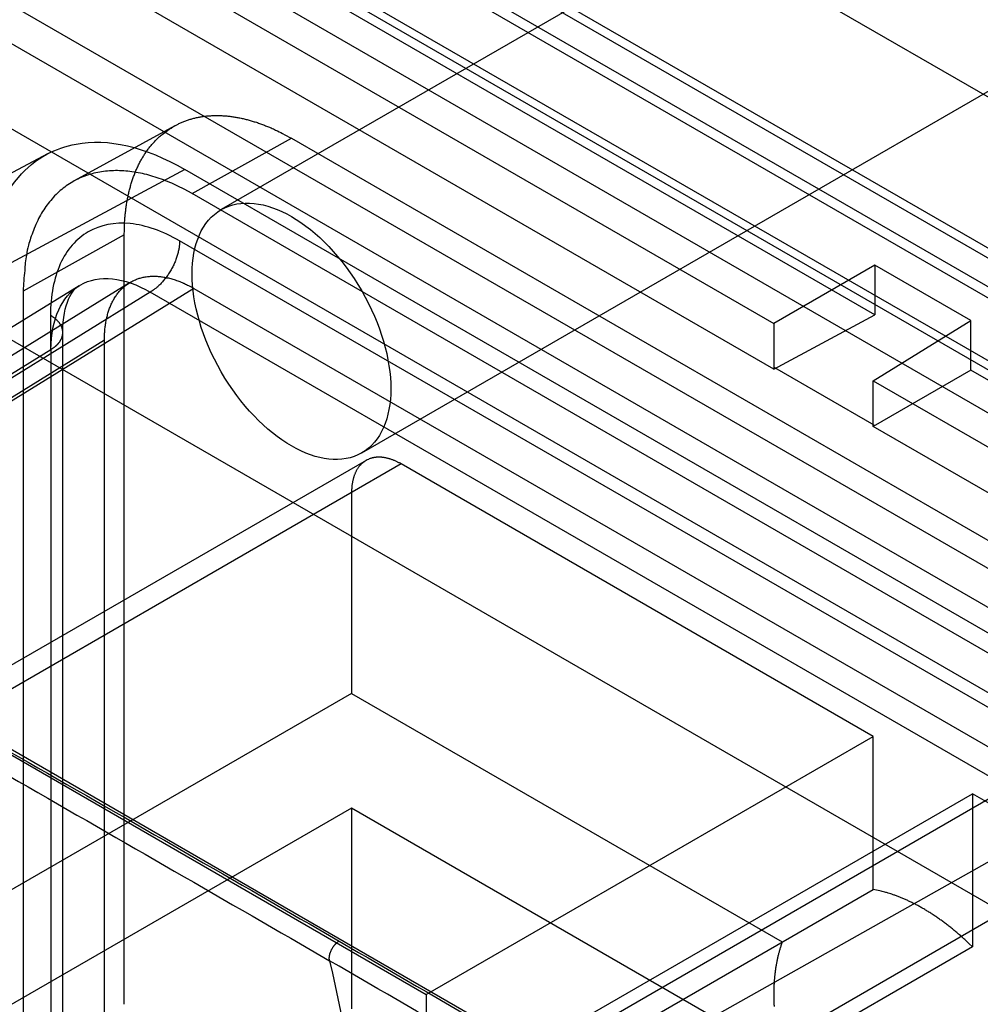
# Model space of a CAD drawing. Units: millimetres. Extents: x 15 to 1198, y 15 to 852.
# Drawn here: x 904 to 908, y 467 to 470 of the extents above; entities that cross this region are included whole.
import ezdxf
from ezdxf.lldxf.tags import DXFTag

# ---------------------------------------------------------------- set-up
doc = ezdxf.new("R2010")
doc.units = ezdxf.units.MM
doc.layers.add('5', color=7, linetype='CONTINUOUS')
tags = doc.linetypes.add('HIDDEN', pattern=[0.5, 0.25, -0.25]).pattern_tags.tags
tags[6:7] = [DXFTag(74, 4), DXFTag(75, 0), DXFTag(340, '0'), DXFTag(46, 0.0), DXFTag(50, 0.0), DXFTag(44, 0.0), DXFTag(45, 0.0)]
tags[4:5] = [DXFTag(74, 4), DXFTag(75, 0), DXFTag(340, '0'), DXFTag(46, 0.0), DXFTag(50, 0.0), DXFTag(44, 0.0), DXFTag(45, 0.0)]

msp = doc.modelspace()

# ---------------------------------------------------------------- linework, layer by layer
at = {"layer": '5', "color": 6, "linetype": 'Continuous'}
for p, q in [((791.6485, 536.2843), (917.4823, 463.6341)), ((917.3221, 463.3293), (791.4736, 535.9879)), ((903.0644, 468.2029), (907.5193, 465.6309))]:
    msp.add_line(p, q, dxfattribs=at)
at = {"layer": '5', "color": 6, "linetype": 'HIDDEN'}
for p, q in [((794.5686, 534.6337), (909.3078, 468.389)), ((909.1005, 468.1076), (794.3989, 534.3306)), ((911.1609, 467.1414), (902.8876, 471.918)), ((902.8877, 471.5097), (911.1609, 466.7332)), ((902.0243, 471.4537), (910.3272, 466.6601)), ((910.2975, 466.2347), (902.054, 470.9942)), ((904.3007, 469.6862), (903.4329, 469.2196)), ((904.7866, 469.629), (903.9233, 469.1647)), ((909.2619, 467.0452), (904.7866, 469.629)), ((909.2801, 466.77), (904.7684, 469.3748)), ((904.4107, 469.2149), (902.8076, 468.2236)), ((904.6642, 469.1922), (903.0644, 468.2029)), ((903.9233, 469.1647), (908.4282, 466.5638)), ((909.1759, 466.5873), (904.6642, 469.1922)), ((904.3089, 469.1095), (904.3089, 468.9881)), ((904.3528, 466.2881), (904.3528, 469.0483)), ((902.8008, 468.0544), (904.3107, 468.9881)), ((904.3107, 468.9881), (904.3107, 466.2279))]:
    msp.add_line(p, q, dxfattribs=at)
at = {"layer": '5', "color": 160, "linetype": 'HIDDEN'}
for p, q in [((902.8169, 471.9996), (909.6936, 468.0294)), ((912.24, 467.2338), (904.0006, 471.9908)), ((908.8056, 471.7312), (904.9165, 469.4858)), ((902.9584, 471.3464), (906.8829, 469.0806)), ((905.4165, 468.6198), (909.3056, 470.8651)), ((907.2426, 469.1117), (904.2983, 470.8116)), ((906.8829, 468.9183), (903.9386, 470.6182)), ((903.9387, 470.2099), (908.4208, 467.6221)), ((904.7511, 469.7843), (904.3932, 469.5878)), ((904.8128, 469.5429), (905.1663, 469.7399)), ((905.1664, 469.7399), (908.8866, 467.592)), ((908.5269, 467.3985), (904.8128, 469.5429)), ((904.5716, 469.3965), (904.2119, 469.196)), ((904.5716, 466.6571), (904.5716, 469.3965)), ((907.2426, 469.2883), (906.8829, 469.0806)), ((907.5838, 469.0913), (907.2426, 469.2883)), ((907.2426, 469.2883), (907.2426, 469.1117)), ((904.5899, 469.2253), (902.9911, 468.2367)), ((904.819, 469.2055), (903.1333, 468.1631)), ((904.2119, 469.1959), (904.2119, 466.4565)), ((904.819, 469.2055), (909.3003, 466.6183)), ((906.8829, 468.9183), (907.2426, 469.1117)), ((907.2364, 468.8765), (907.5838, 469.0913)), ((907.5838, 468.9147), (907.5838, 469.0913)), ((906.8829, 469.0806), (906.8829, 468.9183)), ((902.7997, 467.9699), (904.5009, 469.0219)), ((904.5009, 466.2969), (904.5009, 469.0219)), ((906.8859, 468.9236), (907.2395, 468.7195)), ((907.5838, 468.9147), (907.2364, 468.7142)), ((908.7683, 468.2309), (907.5838, 468.9147)), ((907.2364, 468.8765), (911.1609, 466.6107)), ((907.2364, 468.7142), (907.2364, 468.8765)), ((908.4209, 468.0303), (907.2364, 468.7142)), ((905.432, 468.5929), (903.841, 467.6743)), ((905.557, 468.5805), (903.966, 467.662)), ((907.2364, 467.6109), (905.557, 468.5805)), ((905.3803, 468.4785), (905.3803, 467.764)), ((909.3009, 468.3421), (905.4472, 466.1172)), ((909.5592, 468.0582), (905.6347, 465.7924)), ((905.3803, 467.764), (903.7893, 466.8455)), ((905.3803, 467.764), (906.9132, 466.879)), ((903.966, 467.662), (905.6454, 466.6924)), ((905.6454, 466.6924), (907.2364, 467.6109)), ((907.2364, 467.0656), (907.2364, 467.6109)), ((905.999, 466.4882), (907.59, 467.4068)), ((909.2693, 466.4372), (907.59, 467.4068)), ((907.59, 467.4068), (907.59, 466.8615)), ((905.3803, 467.3558), (903.7893, 466.4372)), ((905.3803, 467.3558), (905.3803, 466.6413)), ((906.9132, 466.4707), (905.3803, 467.3558)), ((907.8161, 467.26), (904.4393, 465.3582)), ((905.6454, 466.147), (907.2364, 467.0656)), ((907.59, 466.8615), (905.999, 465.9429)), ((905.6454, 466.6924), (905.6454, 466.147))]:
    msp.add_line(p, q, dxfattribs=at)
at = {"layer": '5', "color": 6, "linetype": 'HIDDEN'}
for points in [[(913.3601, 461.3572, 0), (913.2309, 461.2852, 0), (913.1012, 461.2129, 0), (912.9712, 461.1405, 0), (912.8408, 461.0678, 0), (912.7101, 460.995, 0), (912.5789, 460.9219, 0), (912.4474, 460.8486, 0), (912.3155, 460.7751, 0), (912.1833, 460.7014, 0), (912.0506, 460.6275, 0), (911.9176, 460.5533, 0), (911.7842, 460.479, 0), (911.6504, 460.4045, 0), (911.5162, 460.3297, 0), (911.3817, 460.2547, 0), (911.2469, 460.1796, 0), (911.1115, 460.1042, 0), (910.9756, 460.0284, 0), (910.8398, 459.9528, 0), (910.7045, 459.8774, 0), (910.5666, 459.8005, 0), (910.4251, 459.7216, 0), (910.2919, 459.6474, 0), (910.1714, 459.5802, 0), (910.0157, 459.4935, 0), (909.7748, 459.3593, 0), (909.4587, 459.1831, 0)], [(909.5985, 458.9344, 0), (909.738, 459.0121, 0), (909.877, 459.0896, 0), (910.0157, 459.1669, 0), (910.154, 459.244, 0), (910.2919, 459.3208, 0), (910.4295, 459.3975, 0), (910.5666, 459.4739, 0), (910.7034, 459.5501, 0), (910.8398, 459.6262, 0), (910.9759, 459.702, 0), (911.1115, 459.7776, 0), (911.2468, 459.8529, 0), (911.3817, 459.9281, 0), (911.5163, 460.0031, 0), (911.6504, 460.0779, 0), (911.7841, 460.1524, 0), (911.9176, 460.2267, 0), (912.0509, 460.301, 0), (912.1833, 460.3748, 0), (912.3145, 460.4479, 0), (912.4474, 460.522, 0), (912.583, 460.5976, 0), (912.7101, 460.6684, 0), (912.8248, 460.7323, 0), (912.9712, 460.8139, -0.000001), (913.1957, 460.939, 0), (913.489, 461.1024, 0)], [(904.7684, 469.3748), (904.7683, 469.3689, -0.010725), (904.7679, 469.3629, -0.009734), (904.7673, 469.3566, -0.009182), (904.7664, 469.3501, -0.009187), (904.7653, 469.3434, -0.008993), (904.7638, 469.3365, -0.008781), (904.7621, 469.3295, -0.008552), (904.7601, 469.3224, -0.008432), (904.7577, 469.3151, -0.008269), (904.7551, 469.3078, -0.008167), (904.7522, 469.3005, -0.008044), (904.7491, 469.2931, -0.007973), (904.7456, 469.2858, -0.007903), (904.7419, 469.2786, -0.007877), (904.738, 469.2714, -0.007834), (904.7338, 469.2644, -0.007792), (904.7295, 469.2575, -0.007861), (904.7249, 469.2508, -0.008014), (904.7202, 469.2443, -0.007901), (904.7153, 469.2381, -0.00753), (904.7104, 469.2321, -0.008251), (904.7053, 469.2264, -0.00972), (904.7, 469.2209, -0.007876), (904.695, 469.2159, -0.003483), (904.6904, 469.2115, -0.010721), (904.6846, 469.2067, -0.019125), (904.6757, 469.2001, -0.010465), (904.6642, 469.1922, -0.005953)], [(909.6465, 460.0553, -0.000001), (909.526, 459.9843, -0.000005)], [(904.3528, 469.0483), (904.3527, 469.0506, 0.011823), (904.3526, 469.053, 0.011841), (904.3523, 469.0554, 0.011761), (904.3519, 469.0578, 0.011642), (904.3514, 469.0601, 0.011495), (904.3507, 469.0625, 0.011309), (904.35, 469.0648, 0.011097), (904.3492, 469.0671, 0.010858), (904.3482, 469.0694, 0.010604), (904.3472, 469.0717, 0.010327), (904.346, 469.0739, 0.010042), (904.3448, 469.0762, 0.009738), (904.3435, 469.0783, 0.009446), (904.342, 469.0805, 0.00915), (904.3405, 469.0826, 0.008832), (904.3389, 469.0847, 0.008483), (904.3372, 469.0868, 0.008254), (904.3354, 469.0888, 0.008094), (904.3335, 469.0907, 0.007617), (904.3316, 469.0927, 0.006915), (904.3296, 469.0945, 0.007286), (904.3275, 469.0964, 0.008216), (904.3253, 469.0982, 0.006149), (904.3231, 469.1, 0.00238), (904.3212, 469.1015, 0.00802), (904.3186, 469.1033, 0.012892), (904.3144, 469.106, 0.006179), (904.3089, 469.1095, 0.003282)], [(904.3107, 468.9881), (904.3131, 468.9896, 0.005375), (904.3155, 468.9911, 0.005353), (904.3178, 468.9926, 0.005452), (904.32, 468.9942, 0.00571), (904.3223, 468.9959, 0.005925), (904.3244, 468.9976, 0.006129), (904.3265, 468.9993, 0.006336), (904.3286, 469.0011, 0.006578), (904.3306, 469.0029, 0.006813), (904.3325, 469.0047, 0.007069), (904.3343, 469.0066, 0.007318), (904.3361, 469.0086, 0.007587), (904.3378, 469.0106, 0.00786), (904.3395, 469.0126, 0.008162), (904.341, 469.0146, 0.008421), (904.3425, 469.0167, 0.008659), (904.3439, 469.0188, 0.009023), (904.3451, 469.0209, 0.009518), (904.3463, 469.0231, 0.009525), (904.3474, 469.0253, 0.009136), (904.3484, 469.0275, 0.01037), (904.3493, 469.0298, 0.012748), (904.3501, 469.0321, 0.00989), (904.3508, 469.0343, 0.003382), (904.3514, 469.0363, 0.014343), (904.3519, 469.0389, 0.025471), (904.3524, 469.043, 0.012625), (904.3528, 469.0483, 0.00668)], [(911.9981, 461.1147, 0.000001), (912.1063, 461.1785, 0.000006)], [(909.126, 459.7486, -0.000004), (908.8059, 459.56, -0.000002)]]:
    msp.add_lwpolyline(points, format="xyb", dxfattribs=at)
at = {"layer": '5', "color": 160, "linetype": 'HIDDEN'}
for points in [[(904.7511, 469.7844), (904.7628, 469.7904, -0.011629), (904.7748, 469.796, -0.011641), (904.7871, 469.801, -0.011551), (904.7997, 469.8054, -0.011414), (904.8125, 469.8093, -0.011256), (904.8255, 469.8126, -0.011063), (904.8388, 469.8153, -0.010846), (904.8522, 469.8175, -0.010605), (904.8659, 469.8192, -0.010351), (904.8797, 469.8202, -0.010077), (904.8937, 469.8208, -0.009796), (904.9078, 469.8208, -0.009498), (904.922, 469.8202, -0.009213), (904.9363, 469.8192, -0.008925), (904.9507, 469.8176, -0.008617), (904.9652, 469.8155, -0.008277), (904.9797, 469.8129, -0.008057), (904.9943, 469.8098, -0.007904), (905.0089, 469.8062, -0.007441), (905.0234, 469.8022, -0.006758), (905.0379, 469.7978, -0.007125), (905.0525, 469.7929, -0.008038), (905.0675, 469.7873, -0.006019), (905.0815, 469.7818, -0.002329), (905.0941, 469.7767, -0.007857), (905.1102, 469.7692, -0.012643), (905.1346, 469.7568, -0.006064), (905.1664, 469.7399, -0.003222)], [(904.5716, 469.3965), (904.5718, 469.4129, -0.005472), (904.5723, 469.4293, -0.005446), (904.5732, 469.4456, -0.005547), (904.5744, 469.4618, -0.005819), (904.5761, 469.4778, -0.006045), (904.5781, 469.4938, -0.00626), (904.5805, 469.5096, -0.006479), (904.5833, 469.5252, -0.006735), (904.5865, 469.5407, -0.006983), (904.5902, 469.5559, -0.007256), (904.5942, 469.5709, -0.007521), (904.5987, 469.5857, -0.007809), (904.6036, 469.6001, -0.008101), (904.6089, 469.6143, -0.008424), (904.6147, 469.6281, -0.008703), (904.6209, 469.6417, -0.008962), (904.6275, 469.6548, -0.009351), (904.6346, 469.6676, -0.009875), (904.6421, 469.6799, -0.009895), (904.65, 469.6919, -0.009502), (904.6582, 469.7033, -0.010792), (904.6671, 469.7144, -0.013272), (904.6766, 469.7252, -0.010309), (904.6858, 469.735, -0.00354), (904.6943, 469.7437, -0.014943), (904.7061, 469.7537, -0.026527), (904.7253, 469.7674, -0.013146), (904.7511, 469.7844, -0.006954)], [(904.8128, 469.5429), (904.7842, 469.5586, 0.011351), (904.7552, 469.5729, 0.011346), (904.7257, 469.5858, 0.011788), (904.696, 469.597, 0.012966), (904.6661, 469.6065, 0.014019), (904.6363, 469.6141, 0.015039), (904.6064, 469.6197, 0.01611), (904.5769, 469.6233, 0.017344), (904.5477, 469.6246, 0.018547), (904.519, 469.6238, 0.01977), (904.4909, 469.6206, 0.0209), (904.4636, 469.6152, 0.021941), (904.4373, 469.6074, 0.022798), (904.412, 469.5973, 0.023447), (904.3879, 469.5848, 0.023721), (904.3651, 469.5702, 0.023611), (904.3437, 469.5534, 0.02345), (904.3238, 469.5345, 0.023189), (904.3054, 469.5135, 0.021824), (904.2887, 469.4909, 0.019701), (904.2736, 469.4667, 0.020195), (904.2602, 469.4405, 0.021884), (904.2484, 469.412, 0.016122), (904.2384, 469.3845, 0.006754), (904.2303, 469.3588, 0.019543), (904.2233, 469.3242, 0.029326), (904.2172, 469.2691, 0.013653), (904.2118, 469.1959, 0.007181)], [(904.5899, 469.2253), (904.5959, 469.2288, -0.011638), (904.6021, 469.2321, -0.011537), (904.6084, 469.2351, -0.011456), (904.615, 469.2378, -0.011466), (904.6217, 469.2402, -0.011397), (904.6285, 469.2423, -0.011278), (904.6355, 469.2442, -0.01112), (904.6427, 469.2457, -0.010956), (904.65, 469.2469, -0.010752), (904.6574, 469.2479, -0.010537), (904.6649, 469.2485, -0.010289), (904.6726, 469.2488, -0.010035), (904.6803, 469.2488, -0.009771), (904.6882, 469.2485, -0.009515), (904.6961, 469.2479, -0.009212), (904.7041, 469.247, -0.008884), (904.7122, 469.2459, -0.008671), (904.7203, 469.2444, -0.008544), (904.7285, 469.2426, -0.008046), (904.7367, 469.2405, -0.007309), (904.7449, 469.2382, -0.007746), (904.7532, 469.2356, -0.008802), (904.7618, 469.2326, -0.006538), (904.7698, 469.2295, -0.002427), (904.7771, 469.2267, -0.008649), (904.7863, 469.2225, -0.013942), (904.8005, 469.2153, -0.006608), (904.819, 469.2056, -0.003475)], [(904.5008, 469.0219), (904.5009, 469.0299, -0.005049), (904.5012, 469.0379, -0.004965), (904.5016, 469.046, -0.005038), (904.5021, 469.054, -0.00531), (904.5029, 469.062, -0.005522), (904.5038, 469.07, -0.005725), (904.5049, 469.0779, -0.005926), (904.5062, 469.0858, -0.006174), (904.5077, 469.0936, -0.006406), (904.5094, 469.1014, -0.006672), (904.5113, 469.1091, -0.006923), (904.5134, 469.1167, -0.007208), (904.5157, 469.1242, -0.00749), (904.5182, 469.1316, -0.007817), (904.521, 469.1389, -0.008092), (904.5239, 469.146, -0.008363), (904.5271, 469.153, -0.008757), (904.5306, 469.1599, -0.009308), (904.5343, 469.1665, -0.009341), (904.5381, 469.173, -0.008982), (904.5422, 469.1793, -0.010312), (904.5466, 469.1854, -0.012867), (904.5514, 469.1914, -0.009929), (904.5561, 469.1969, -0.003158), (904.5604, 469.2018, -0.01474), (904.5664, 469.2075, -0.026555), (904.5764, 469.2154, -0.013091), (904.5899, 469.2253, -0.006865)], [(905.5571, 468.5805), (905.5529, 468.5829, 0.005387), (905.5486, 468.5851, 0.005361), (905.5444, 468.5873, 0.005459), (905.5401, 468.5894, 0.005723), (905.5358, 468.5913, 0.005942), (905.5314, 468.5932, 0.00615), (905.5271, 468.5949, 0.006362), (905.5227, 468.5965, 0.00661), (905.5183, 468.5979, 0.00685), (905.5139, 468.5993, 0.007114), (905.5095, 468.6004, 0.00737), (905.5051, 468.6015, 0.007648), (905.5007, 468.6024, 0.007931), (905.4963, 468.6031, 0.008244), (905.492, 468.6037, 0.008514), (905.4876, 468.6042, 0.008765), (905.4833, 468.6045, 0.009143), (905.479, 468.6046, 0.009655), (905.4748, 468.6046, 0.009673), (905.4706, 468.6043, 0.009288), (905.4665, 468.604, 0.010553), (905.4623, 468.6034, 0.012986), (905.4582, 468.6026, 0.010089), (905.4543, 468.6018, 0.003457), (905.4509, 468.601, 0.014642), (905.4466, 468.5995, 0.026038), (905.4402, 468.5968, 0.012921), (905.4321, 468.5929, 0.006839)], [(905.4321, 468.5929), (905.4286, 468.5908, 0.011834), (905.4253, 468.5886, 0.011856), (905.4221, 468.5862, 0.011777), (905.419, 468.5836, 0.011652), (905.4161, 468.5809, 0.011503), (905.4132, 468.5781, 0.011315), (905.4104, 468.5751, 0.0111), (905.4078, 468.5719, 0.010859), (905.4053, 468.5686, 0.010603), (905.4028, 468.5652, 0.010324), (905.4006, 468.5617, 0.010037), (905.3984, 468.558, 0.009732), (905.3964, 468.5543, 0.009439), (905.3945, 468.5504, 0.009142), (905.3927, 468.5464, 0.008823), (905.391, 468.5423, 0.008473), (905.3895, 468.5382, 0.008243), (905.3881, 468.5339, 0.008082), (905.3868, 468.5296, 0.007605), (905.3856, 468.5252, 0.006904), (905.3846, 468.5207, 0.007274), (905.3836, 468.5162, 0.0082), (905.3828, 468.5114, 0.006138), (905.3821, 468.507, 0.002379), (905.3816, 468.5029, 0.008002), (905.3811, 468.4976, 0.012862), (905.3806, 468.4893, 0.006167), (905.3803, 468.4784, 0.003277)], [(907.59, 466.8615), (907.5777, 466.8733, 0.00396), (907.5655, 466.8849, 0.004064), (907.5531, 466.8961, 0.004135), (907.5407, 466.9069, 0.004175), (907.5283, 466.9175, 0.004235), (907.5159, 466.9277, 0.004293), (907.5034, 466.9375, 0.004363), (907.491, 466.947, 0.004422), (907.4786, 466.9561, 0.004496), (907.4662, 466.9649, 0.004561), (907.4538, 466.9733, 0.00464), (907.4415, 466.9814, 0.004706), (907.4292, 466.989, 0.004795), (907.417, 466.9964, 0.004873), (907.4048, 467.0033, 0.004955), (907.3928, 467.0099, 0.005003), (907.3808, 467.0161, 0.005135), (907.3689, 467.022, 0.005306), (907.3571, 467.0275, 0.005277), (907.3455, 467.0326, 0.005038), (907.334, 467.0374, 0.005595), (907.3225, 467.0419, 0.006689), (907.3109, 467.0461, 0.005321), (907.3001, 467.0498, 0.002125), (907.2904, 467.053, 0.007406), (907.2783, 467.0563, 0.013125), (907.26, 467.0606, 0.00685), (907.2364, 467.0656, 0.003788)], [(906.9132, 466.879), (906.9094, 466.8683, 0.007006), (906.9058, 466.8573, 0.006766), (906.9025, 466.8461, 0.006571), (906.8994, 466.8345, 0.006457), (906.8966, 466.8227, 0.006311), (906.894, 466.8107, 0.006165), (906.8917, 466.7984, 0.006012), (906.8896, 466.7859, 0.005879), (906.8878, 466.7732, 0.005736), (906.8863, 466.7602, 0.005606), (906.8851, 466.747, 0.005469), (906.8841, 466.7336, 0.005343), (906.8834, 466.72, 0.005219), (906.883, 466.7063, 0.00511), (906.8829, 466.6924, 0.004979), (906.883, 466.6783, 0.00484), (906.8834, 466.664, 0.00477), (906.8841, 466.6497, 0.004755)]]:
    msp.add_lwpolyline(points, format="xyb", dxfattribs=at)
at = {"layer": '5', "color": 160, "linetype": 'Continuous'}
msp.add_lwpolyline([(905.3021, 466.8123), (905.3018, 466.8142, -0.015728), (905.3015, 466.8162, -0.013811), (905.3013, 466.8183, -0.012763), (905.3012, 466.8205, -0.012714), (905.3012, 466.8229, -0.012274), (905.3014, 466.8254, -0.011815), (905.3016, 466.8279, -0.011316), (905.3021, 466.8306, -0.011011), (905.3026, 466.8333, -0.010626), (905.3033, 466.8361, -0.010355), (905.3041, 466.8389, -0.010046), (905.305, 466.8418, -0.009835), (905.3061, 466.8447, -0.009618), (905.3073, 466.8476, -0.009476), (905.3087, 466.8505, -0.009319), (905.3101, 466.8533, -0.009182), (905.3116, 466.8561, -0.009173), (905.3133, 466.8588, -0.009261), (905.315, 466.8614, -0.009081), (905.3168, 466.8639, -0.008628), (905.3187, 466.8664, -0.009356), (905.3206, 466.8687, -0.010875), (905.3226, 466.8709, -0.008895), (905.3245, 466.8729, -0.004163), (905.3262, 466.8746, -0.011864), (905.3284, 466.8765, -0.021015), (905.3317, 466.879, -0.011732), (905.336, 466.882, -0.006785)], format="xyb", dxfattribs=at)
at = {"layer": '5', "color": 160, "linetype": 'HIDDEN'}
msp.add_ellipse((905.1665, 469.0528), major_axis=(0.25, -0.433), ratio=0.57735, start_param=0, end_param=6.283185, dxfattribs=at)
at = {"layer": '5', "color": 6, "linetype": 'HIDDEN'}
for points, knots in [([(904.2963, 469.6838), (904.3282, 469.6999), (904.4702, 469.7502), (904.6449, 469.7108), (904.7866, 469.629)], [0.001599231, 0.001599231, 0.001599231, 0.001599231, 0.001976579, 0.003129306, 0.003129306, 0.003129306, 0.003129306]), ([(904.0796, 469.2208), (904.0796, 469.3845), (904.1353, 469.5632), (904.2579, 469.6619), (904.2963, 469.6838)], [0, 0, 0, 0, 0.001152729, 0.001599231, 0.001599231, 0.001599231, 0.001599231]), ([(904.7684, 469.3748), (904.7083, 469.4095), (904.588, 469.4514), (904.435, 469.4217), (904.3328, 469.3041), (904.3089, 469.1789), (904.3089, 469.1095)], [2, 2, 2, 2, 3.0949, 4.189828, 5.284756, 6.379656, 6.379656, 6.379656, 6.379656]), ([(904.4107, 469.2149), (904.4121, 469.2157), (904.446, 469.236), (904.526, 469.2515), (904.6182, 469.219), (904.6642, 469.1922)], [4.14164, 4.14164, 4.14164, 4.14164, 4.189828, 5.284756, 6.379656, 6.379656, 6.379656, 6.379656]), ([(904.3107, 468.9881), (904.3109, 469.0416), (904.3293, 469.136), (904.3799, 469.1958), (904.4107, 469.2149)], [2, 2, 2, 2, 3.0949, 4.141168, 4.141168, 4.141168, 4.141168])]:
    msp.add_open_spline(points, degree=3, knots=knots, dxfattribs=at)
msp.add_open_spline([(904.3528, 469.0483), (904.3528, 469.1524), (904.3884, 469.2043), (904.4107, 469.2149)], degree=3, dxfattribs=at)
at = {"layer": '5', "color": 160, "linetype": 'Continuous'}
for points in [[(903.1179, 468.1536), (903.8587, 467.7306), (904.6007, 467.3083), (905.336, 466.882)], [(903.0834, 468.0907), (903.8244, 467.6633), (904.5673, 467.2373), (905.3021, 466.8123)], [(905.336, 466.882), (906.0713, 466.4557), (906.8052, 466.0286), (907.5386, 465.6012)], [(907.5036, 465.5387), (906.7705, 465.9623), (906.0371, 466.3871), (905.3021, 466.8123)], [(905.3021, 466.8123), (905.4126, 466.3377), (905.4686, 465.8168), (905.4686, 465.2635)]]:
    msp.add_open_spline(points, degree=3, dxfattribs=at)

doc.saveas('drawing.dxf')
